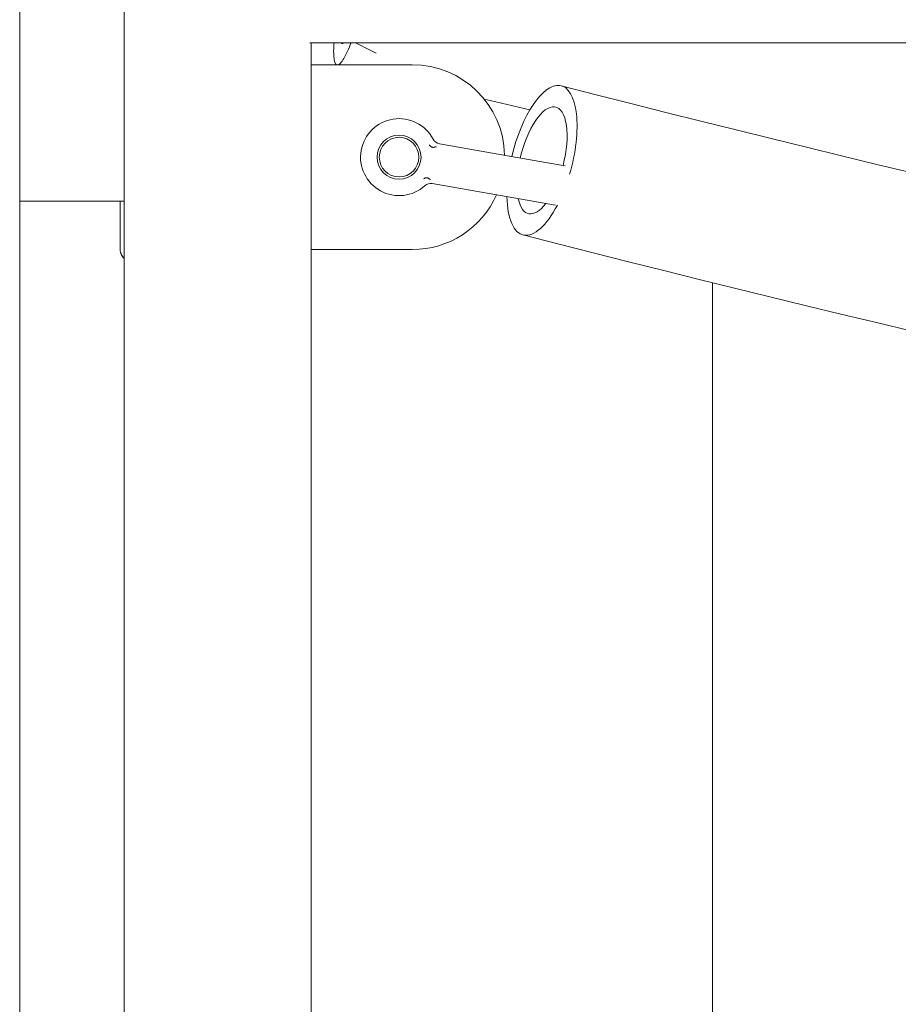
# Model space of a CAD drawing. Units: millimetres. Extents: x -2550 to 12000, y -3550 to 7200.
# Drawn here: x 3375 to 3575, y 4777 to 5001 of the extents above; entities that cross this region are included whole.
import ezdxf

# ---------------------------------------------------------------- set-up
doc = ezdxf.new("R2010")
doc.units = ezdxf.units.MM
doc.header["$MEASUREMENT"] = 0

msp = doc.modelspace()

# ---------------------------------------------------------------- linework, layer by layer
at = {"color": 0, "linetype": 'Continuous', "lineweight": 0}
for p, q in [((3375, 4125), (3375, 5055)), ((3398.75, 4132), (3398.75, 5048)), ((3440.95, 4996), (4853, 4996)), ((3441.25, 4991), (3441.25, 4996)), ((3451.35, 4996), (3456.01, 4993.65)), ((3441.25, 4989.5), (3441.25, 4991)), ((3464.25, 4991), (3441.25, 4991)), ((3441.25, 4989.5), (3441.25, 4950.5)), ((3470.41, 4973.06), (3494.55, 4968.8)), ((3499.04, 4968.01), (3494.55, 4968.8)), ((3468.81, 4964), (3492.95, 4959.74)), ((3375, 4960), (3398.75, 4960)), ((3397.83, 4948.99), (3397.83, 4959.9)), ((3492.95, 4959.74), (3496.83, 4959.06)), ((3441.25, 4949), (3441.25, 4950.5)), ((3441.25, 4949), (3464.25, 4949)), ((3441.25, 4231), (3441.25, 4949)), ((3532.5, 4238.55), (3532.5, 4941.45))]:
    msp.add_line(p, q, dxfattribs=at)
for radius in [5, 4.5]:
    msp.add_circle((3461.25, 4970), radius, dxfattribs=at)
for centre, radius, start, end in [((3464.25, 4970), 21, 1.2004, 90), ((3461.25, 4970), 8.75, 27.8708, 312.1292), ((3470.75, 4975.03), 2, 207.8983, 260), ((3468.46, 4962.03), 2, 80, 132.1017), ((3464.25, 4970), 21, 270, 335.8859), ((3397.93, 4959.9), 0.1, 90, 180), ((3400.83, 4949.12), 3, 193.6344, 220.8393)]:
    msp.add_arc(centre, radius, start, end, dxfattribs=at)
for major_axis, start_param, end_param in [((4.36, 16.95), 0.05193, 1.619851), ((4.36, 16.95), -1.656178, 0.05193), ((-4.36, -16.95), -0.963192, 1.031138)]:
    msp.add_ellipse((3493.75, 4969.27), major_axis=major_axis, ratio=0.393742, start_param=start_param, end_param=end_param, dxfattribs=at)
at = {"color": 0, "linetype": 'Continuous', "lineweight": 0, "extrusion": (3.56833e-16, -2.85917e-17, -1)}
msp.add_ellipse((3493.75, 4969.27), major_axis=(3.11, 12.11), ratio=0.393742, start_param=-1.627278, end_param=-0.05193, dxfattribs=at)
at = {"color": 0, "linetype": 'Continuous', "lineweight": 0, "extrusion": (3.57357e-16, -2.938e-17, -1)}
msp.add_ellipse((3493.75, 4969.27), major_axis=(3.11, 12.11), ratio=0.393742, start_param=-0.05193, end_param=1.566298, dxfattribs=at)
at = {"color": 0, "linetype": 'Continuous', "lineweight": 0, "extrusion": (2.83658e-16, 2.50904e-17, -1)}
msp.add_ellipse((3493.75, 4969.27), major_axis=(-3.11, -12.11), ratio=0.393742, start_param=-0.732029, end_param=0.671048, dxfattribs=at)
at = {"color": 0, "linetype": 'Continuous', "lineweight": 0}
for points, knots in [([(3447.03, 4991), (3446.89, 4991.08), (3446.75, 4991.27), (3446.54, 4991.88), (3446.47, 4992.3), (3446.38, 4993.25), (3446.37, 4993.86), (3446.4, 4995.01), (3446.42, 4995.5), (3446.46, 4996)], [0.765775, 0.765775, 0.765775, 0.765775, 1.085346, 1.085346, 1.409308, 1.409308, 1.733269, 1.733269, 1.939375, 1.939375, 1.939375, 1.939375]), ([(3450.34, 4996), (3450.21, 4995.67), (3450.08, 4995.36), (3449.68, 4994.39), (3449.37, 4993.72), (3448.79, 4992.59), (3448.52, 4992.14), (3448.05, 4991.48), (3447.81, 4991.22), (3447.54, 4991.05), (3447.5, 4991.02), (3447.45, 4991)], [2.194824, 2.194824, 2.194824, 2.194824, 2.328945, 2.328945, 2.652908, 2.652908, 2.976871, 2.976871, 3.300835, 3.300835, 3.37374, 3.37374, 3.37374, 3.37374]), ([(3448.06, 4996), (3448.11, 4995.93), (3448.16, 4995.88), (3448.33, 4995.8), (3448.46, 4995.81), (3448.65, 4995.93), (3448.69, 4995.96), (3448.73, 4996)], [5.7265968, 5.7265968, 5.7265968, 5.7265968, 5.8454213, 5.8454213, 6.0768236, 6.0768236, 6.1352561, 6.1352561, 6.1352561, 6.1352561]), ([(3498.11, 4986.22), (3667.08, 4942.74), (3844.32, 4907.31), (4208.96, 4853.83), (4396.36, 4835.79), (4674.39, 4822.53), (4763.68, 4820.27), (4853, 4820.02)], [4.2394304, 4.2394304, 4.2394304, 4.2394304, 4.4286138, 4.4286138, 4.6177973, 4.6177973, 4.7067457, 4.7067457, 4.7067457, 4.7067457]), ([(3469.69, 4972.3), (3469.69, 4972.3), (3469.69, 4972.31), (3469.69, 4972.31), (3469.69, 4972.31), (3469.68, 4972.32), (3469.68, 4972.33), (3469.67, 4972.34), (3469.66, 4972.34), (3469.65, 4972.35), (3469.65, 4972.35), (3469.64, 4972.35), (3469.63, 4972.36), (3469.61, 4972.36), (3469.6, 4972.36), (3469.56, 4972.36), (3469.54, 4972.35), (3469.45, 4972.33), (3469.37, 4972.31), (3469.23, 4972.26), (3469.17, 4972.24), (3469.05, 4972.21), (3469, 4972.21), (3468.86, 4972.22), (3468.79, 4972.24), (3468.65, 4972.29), (3468.56, 4972.35), (3468.37, 4972.5), (3468.26, 4972.61), (3468.17, 4972.75), (3468.17, 4972.75), (3468.17, 4972.76)], [-0.2250331, -0.2250331, -0.2250331, -0.2250331, -0.2241008, -0.2241008, -0.2225852, -0.2225852, -0.217343, -0.217343, -0.214196, -0.214196, -0.2114447, -0.2114447, -0.2081725, -0.2081725, -0.2029267, -0.2029267, -0.1921044, -0.1921044, -0.1618232, -0.1618232, -0.1391116, -0.1391116, -0.119176, -0.119176, -0.0920445, -0.0920445, -0.0506628, -0.0506628, 0, 0, 0.0006284, 0.0006284, 0.0006284, 0.0006284]), ([(3466.81, 4965.04), (3466.81, 4965.05), (3466.81, 4965.05), (3466.95, 4965.15), (3467.08, 4965.22), (3467.31, 4965.3), (3467.41, 4965.31), (3467.59, 4965.32), (3467.66, 4965.31), (3467.78, 4965.27), (3467.83, 4965.25), (3467.93, 4965.19), (3467.98, 4965.15), (3468.09, 4965.06), (3468.16, 4965), (3468.24, 4964.95), (3468.26, 4964.94), (3468.29, 4964.93), (3468.3, 4964.93), (3468.32, 4964.92), (3468.32, 4964.92), (3468.34, 4964.92), (3468.34, 4964.92), (3468.36, 4964.92), (3468.36, 4964.92), (3468.38, 4964.93), (3468.38, 4964.93), (3468.39, 4964.94), (3468.39, 4964.94), (3468.39, 4964.95), (3468.39, 4964.95), (3468.39, 4964.95)], [-0.1233168, -0.1233168, -0.1233168, -0.1233168, -0.1230631, -0.1230631, -0.1026199, -0.1026199, -0.0859102, -0.0859102, -0.071304, -0.071304, -0.0578755, -0.0578755, -0.0425727, -0.0425727, -0.022178, -0.022178, -0.0148889, -0.0148889, -0.0113557, -0.0113557, -0.0091518, -0.0091518, -0.0072988, -0.0072988, -0.0051794, -0.0051794, -0.0016487, -0.0016487, -0.0006279, -0.0006279, 0, 0, 0, 0]), ([(3489.39, 4952.32), (3659.63, 4908.52), (3838.08, 4872.85), (4205.05, 4819.03), (4393.58, 4800.88), (4673.28, 4787.54), (4763.13, 4785.27), (4853, 4785.02)], [4.2394304, 4.2394304, 4.2394304, 4.2394304, 4.4286138, 4.4286138, 4.6177973, 4.6177973, 4.7067785, 4.7067785, 4.7067785, 4.7067785]), ([(3397.83, 4949), (3397.83, 4949), (3397.83, 4949), (3397.83, 4949), (3397.83, 4949), (3397.83, 4948.99), (3397.83, 4948.99), (3397.84, 4948.97), (3397.84, 4948.96), (3397.84, 4948.9), (3397.85, 4948.84), (3397.88, 4948.62), (3397.92, 4948.36), (3398.05, 4948.06)], [0.1437063, 0.1437063, 0.1437063, 0.1437063, 0.1444549, 0.1444549, 0.1510723, 0.1510723, 0.1597674, 0.1597674, 0.173602, 0.173602, 0.2046621, 0.2046621, 0.2689484, 0.2689484, 0.2689484, 0.2689484]), ([(3397.91, 4948.41), (3397.89, 4948.48), (3397.88, 4948.54), (3397.84, 4948.79), (3397.83, 4948.94), (3397.83, 4948.99), (3397.83, 4948.99), (3397.83, 4949), (3397.83, 4949), (3397.83, 4949)], [0.041953, 0.041953, 0.041953, 0.041953, 0.0653858, 0.0653858, 0.1281779, 0.1281779, 0.1373797, 0.1373797, 0.1437063, 0.1437063, 0.1437063, 0.1437063]), ([(3398.05, 4948.06), (3398.16, 4947.78), (3398.32, 4947.52), (3398.56, 4947.23), (3398.65, 4947.14), (3398.75, 4947.05)], [3.7382233, 3.7382233, 3.7382233, 3.7382233, 3.8335399, 3.8335399, 3.8837896, 3.8837896, 3.8837896, 3.8837896])]:
    msp.add_open_spline(points, degree=3, knots=knots, dxfattribs=at)
for points in [[(3480.63, 4983.15), (3484.08, 4982.35), (3487.54, 4981.55), (3490.99, 4980.76)], [(3398.75, 4946.99), (3398.64, 4947.09), (3398.53, 4947.19), (3398.44, 4947.3)], [(3398.44, 4947.3), (3398.53, 4947.18), (3398.64, 4947.06), (3398.75, 4946.96)]]:
    msp.add_open_spline(points, degree=3, dxfattribs=at)

doc.saveas('drawing.dxf')
